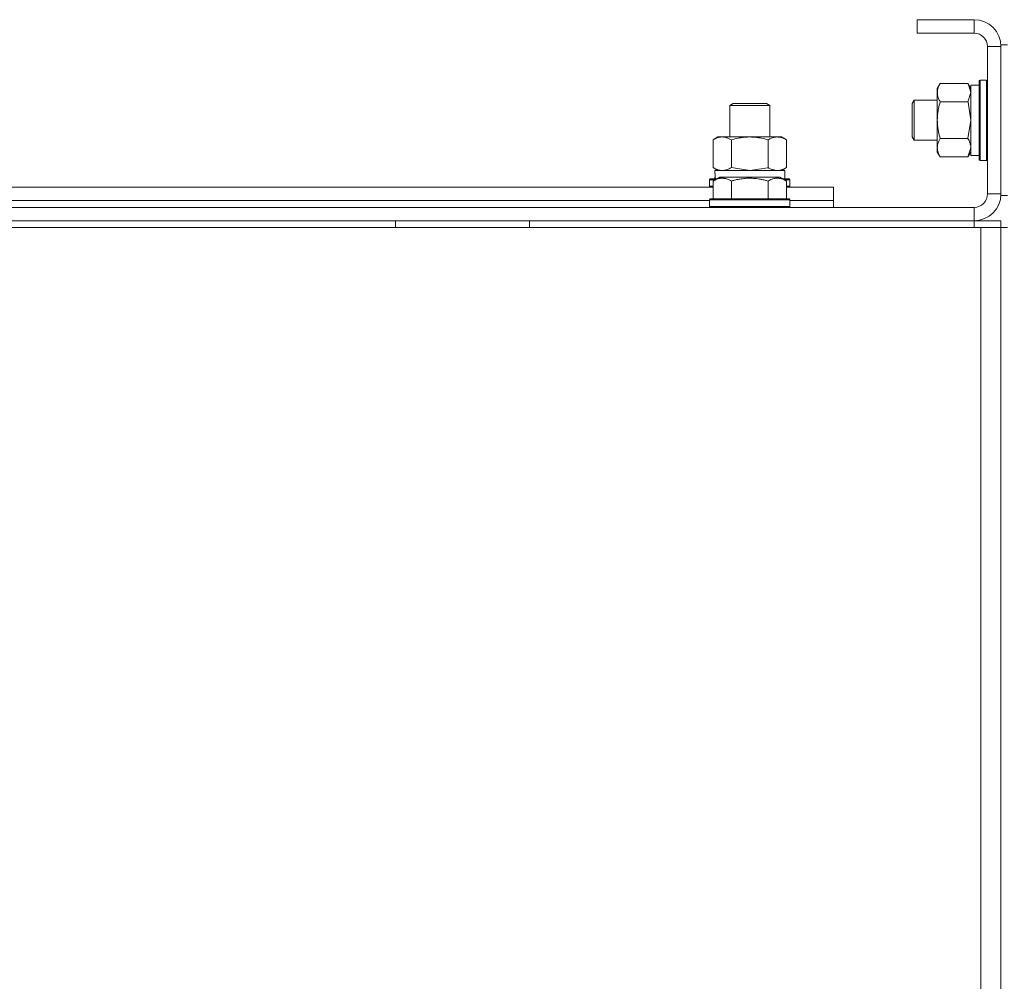
# Model space of a CAD drawing. Units: millimetres. Extents: x 0 to 32587, y -11 to 22275.
# Drawn here: x 21561 to 21855, y 18172 to 18459 of the extents above; entities that cross this region are included whole.
import ezdxf

# ---------------------------------------------------------------- set-up
doc = ezdxf.new("R2010")
doc.units = ezdxf.units.MM
doc.linetypes.add('K5LT_THIN', pattern=[0])
doc.layers.add('R', color=1, linetype='Continuous', true_color=0xff0000)
doc.layers.add('WELDING', color=7, linetype='Continuous', true_color=0xffffff)

msp = doc.modelspace()

# ---------------------------------------------------------------- linework, layer by layer
at = {"layer": 'R', "color": 7, "linetype": 'K5LT_THIN', "lineweight": 18}
for p, q in [((21828.88, 18458.88), (21828.88, 18454.88)), ((21845.88, 18458.88), (21828.88, 18458.88)), ((21845.88, 18458.88), (21845.88, 18454.88)), ((21845.88, 18454.88), (21828.88, 18454.88)), ((21849.88, 18406.88), (21849.88, 18450.88)), ((21853.88, 18450.88), (21849.88, 18450.88)), ((21853.88, 18406.38), (21853.88, 18451.38)), ((21855.88, 18451.38), (21853.88, 18451.38)), ((21853.88, 18406.88), (21853.88, 18450.88)), ((21835.73, 18439.85), (21834.88, 18438.38)), ((21844.03, 18439.85), (21835.73, 18439.85)), ((21844.03, 18439.85), (21844.88, 18438.38)), ((21847.68, 18440.88), (21847.38, 18440.71)), ((21847.38, 18418.64), (21847.38, 18440.71)), ((21849.58, 18440.88), (21847.68, 18440.88)), ((21847.68, 18418.49), (21847.68, 18440.88)), ((21849.58, 18440.88), (21849.88, 18440.71)), ((21849.58, 18418.49), (21849.58, 18440.88)), ((21834.88, 18420.66), (21834.88, 18438.38)), ((21847.38, 18439.38), (21844.88, 18439.38)), ((21844.88, 18418.38), (21844.88, 18439.38)), ((21772.88, 18433.31), (21773.88, 18433.88)), ((21773.88, 18433.88), (21783.88, 18433.88)), ((21784.88, 18433.31), (21783.88, 18433.88)), ((21827.96, 18434.88), (21827.38, 18433.88)), ((21827.38, 18424.55), (21827.38, 18433.88)), ((21834.88, 18434.88), (21827.96, 18434.88)), ((21827.96, 18423.69), (21827.96, 18434.88)), ((21844.03, 18434.37), (21835.73, 18434.37)), ((21772.88, 18423.88), (21772.88, 18433.31)), ((21772.88, 18433.31), (21784.88, 18433.31)), ((21784.88, 18423.88), (21784.88, 18433.31)), ((21767.91, 18423.03), (21769.38, 18423.88)), ((21767.91, 18414.73), (21767.91, 18423.03)), ((21769.38, 18423.88), (21770.66, 18423.88)), ((21770.66, 18423.88), (21788.38, 18423.88)), ((21773.4, 18414.73), (21773.4, 18423.03)), ((21784.37, 18414.73), (21784.37, 18423.03)), ((21789.85, 18423.03), (21788.38, 18423.88)), ((21789.85, 18414.73), (21789.85, 18423.03)), ((21827.38, 18423.88), (21827.38, 18424.55)), ((21827.96, 18422.88), (21827.38, 18423.88)), ((21827.96, 18422.88), (21827.96, 18423.69)), ((21834.88, 18422.88), (21827.96, 18422.88)), ((21844.03, 18423.4), (21835.73, 18423.4)), ((21834.88, 18419.38), (21834.88, 18420.66)), ((21835.73, 18417.91), (21834.88, 18419.38)), ((21844.03, 18417.91), (21844.88, 18419.38)), ((21844.03, 18417.91), (21835.73, 18417.91)), ((21847.38, 18418.38), (21844.88, 18418.38)), ((21847.38, 18417.06), (21847.38, 18418.64)), ((21847.68, 18416.88), (21847.38, 18417.06)), ((21847.68, 18416.88), (21847.68, 18418.49)), ((21849.58, 18416.88), (21847.68, 18416.88)), ((21849.58, 18416.88), (21849.58, 18418.49)), ((21849.58, 18416.88), (21849.88, 18417.06)), ((21767.91, 18414.73), (21769.38, 18413.88)), ((21768.43, 18413.88), (21789.38, 18413.88)), ((21789.85, 18414.73), (21788.38, 18413.88)), ((21789.38, 18411.38), (21789.38, 18413.88)), ((21766.88, 18411.08), (21767.06, 18411.38)), ((21766.88, 18411.08), (21766.88, 18409.18)), ((21768.52, 18411.08), (21766.88, 18411.08)), ((21769.04, 18411.38), (21767.06, 18411.38)), ((21767.91, 18410.73), (21769.91, 18411.88)), ((21767.91, 18410.73), (21767.91, 18405.38)), ((21768.51, 18412.5), (21768.44, 18411.38)), ((21778.88, 18411.88), (21769.91, 18411.88)), ((21773.4, 18410.73), (21773.4, 18405.38)), ((21787.85, 18411.88), (21778.88, 18411.88)), ((21784.37, 18410.73), (21784.37, 18405.38)), ((21789.85, 18410.73), (21787.85, 18411.88)), ((21790.71, 18411.38), (21788.72, 18411.38)), ((21790.88, 18411.08), (21789.24, 18411.08)), ((21789.85, 18410.73), (21789.85, 18405.38)), ((21790.88, 18411.08), (21790.71, 18411.38)), ((21790.88, 18411.08), (21790.88, 18409.18)), ((21539.85, 18408.88), (21767.91, 18408.88)), ((21766.88, 18409.18), (21767.06, 18408.88)), ((21767.91, 18409.18), (21766.88, 18409.18)), ((21790.88, 18409.18), (21789.85, 18409.18)), ((21789.85, 18408.88), (21803.88, 18408.88)), ((21790.88, 18409.18), (21790.71, 18408.88)), ((21803.88, 18404.88), (21803.88, 18408.88)), ((21540.88, 18404.88), (21766.88, 18404.88)), ((21540.88, 18404.88), (21766.88, 18404.88)), ((21766.88, 18405.08), (21767.06, 18405.38)), ((21766.88, 18405.08), (21766.88, 18403.18)), ((21778.88, 18405.08), (21766.88, 18405.08)), ((21778.88, 18405.38), (21767.06, 18405.38)), ((21790.71, 18405.38), (21778.88, 18405.38)), ((21790.88, 18405.08), (21778.88, 18405.08)), ((21790.88, 18405.08), (21790.71, 18405.38)), ((21790.88, 18405.08), (21790.88, 18403.18)), ((21790.88, 18404.88), (21803.88, 18404.88)), ((21790.88, 18404.88), (21803.88, 18404.88)), ((21803.88, 18402.88), (21803.88, 18404.88)), ((21853.88, 18406.88), (21849.88, 18406.88)), ((21855.88, 18406.38), (21853.88, 18406.38)), ((20461.88, 18402.88), (21845.88, 18402.88)), ((21766.88, 18403.18), (21767.06, 18402.88)), ((21778.88, 18403.18), (21766.88, 18403.18)), ((21790.88, 18403.18), (21778.88, 18403.18)), ((21790.88, 18403.18), (21790.71, 18402.88)), ((21845.88, 18398.88), (21845.88, 18402.88)), ((20461.88, 18398.88), (21845.88, 18398.88)), ((21673.08, 18396.88), (21673.08, 18398.88)), ((21713.08, 18396.88), (21713.08, 18398.88)), ((21845.88, 18398.88), (21853.88, 18398.88)), ((21845.88, 18398.88), (21845.88, 18396.88)), ((21853.88, 18398.88), (21853.88, 18396.88)), ((20459.88, 18396.88), (21847.88, 18396.88)), ((21847.88, 18396.88), (21853.88, 18396.88)), ((21847.88, 18396.88), (21847.88, 17894.88)), ((21853.88, 18396.88), (21853.88, 18392.88)), ((21853.88, 18396.88), (21853.88, 17894.88)), ((21855.88, 18396.88), (21853.88, 18396.88)), ((21853.88, 18392.88), (21853.88, 17900.88)), ((21853.88, 17900.88), (21853.88, 18392.88))]:
    msp.add_line(p, q, dxfattribs=at)
for centre, radius, start, end in [((21845.88, 18450.88), 8, 0, 90), ((21845.88, 18450.88), 4, 0, 90), ((21845.88, 18406.88), 4, 270, 0), ((21845.88, 18406.88), 8, 270, 0)]:
    msp.add_arc(centre, radius, start, end, dxfattribs=at)
msp.add_ellipse((21778.88, 18416.05), major_axis=(0, 22.52), ratio=0.466308, start_param=1.667355, end_param=1.779747, dxfattribs=at)
at = {"layer": 'WELDING', "color": 7, "linetype": 'K5LT_THIN', "lineweight": 18}
for p, q in [((21844.05, 18439.83), (21844.03, 18439.85)), ((21844.88, 18437.11), (21844.05, 18439.83)), ((21844.03, 18434.37), (21844.88, 18437.11)), ((21844.05, 18434.3), (21844.03, 18434.37)), ((21844.88, 18428.88), (21844.05, 18434.3)), ((21844.03, 18423.4), (21844.88, 18428.88)), ((21844.03, 18417.91), (21844.88, 18420.66)), ((21773.4, 18414.73), (21778.88, 18413.88)), ((21778.88, 18413.88), (21784.3, 18414.71)), ((21784.3, 18414.71), (21784.37, 18414.73))]:
    msp.add_line(p, q, dxfattribs=at)
for points, knots in [([(21835.73, 18439.85), (21835.54, 18439.53), (21835.31, 18439.06), (21835.1, 18438.48), (21835.01, 18438.14), (21834.94, 18437.84), (21834.9, 18437.54), (21834.88, 18437.23), (21834.88, 18436.93), (21834.91, 18436.63), (21834.96, 18436.28), (21835.06, 18435.87), (21835.28, 18435.21), (21835.54, 18434.7), (21835.73, 18434.37)], [0, 0, 0, 0, 2.72415, 3.912285, 4.716446, 5.530362, 6.353984, 7.180289, 7.997717, 8.810544, 9.605533, 10.761675, 12.184093, 15, 15, 15, 15]), ([(21835.73, 18434.37), (21835.54, 18433.72), (21835.31, 18432.78), (21835.1, 18431.63), (21835.01, 18430.94), (21834.94, 18430.34), (21834.9, 18429.73), (21834.88, 18429.12), (21834.88, 18428.51), (21834.91, 18427.91), (21834.96, 18427.23), (21835.06, 18426.4), (21835.28, 18425.09), (21835.54, 18424.07), (21835.73, 18423.4)], [0, 0, 0, 0, 2.72415, 3.912285, 4.716446, 5.530362, 6.353984, 7.180289, 7.997717, 8.810544, 9.605533, 10.761675, 12.184093, 15, 15, 15, 15]), ([(21770.66, 18423.88), (21770.53, 18423.88), (21770.28, 18423.87), (21769.91, 18423.82), (21769.54, 18423.74), (21769.08, 18423.6), (21768.54, 18423.38), (21768.12, 18423.15), (21767.91, 18423.03)], [0, 0, 0, 0, 1.192024, 2.404251, 3.60809, 4.765234, 6.955738, 9, 9, 9, 9]), ([(21773.4, 18423.03), (21773.11, 18423.2), (21772.67, 18423.42), (21772.11, 18423.64), (21771.73, 18423.75), (21771.37, 18423.83), (21771.01, 18423.87), (21770.77, 18423.88), (21770.66, 18423.88)], [0, 0, 0, 0, 2.905563, 4.375924, 5.511195, 6.679161, 7.850161, 9, 9, 9, 9]), ([(21784.37, 18423.03), (21783.72, 18423.22), (21782.78, 18423.46), (21781.63, 18423.66), (21780.94, 18423.76), (21780.34, 18423.82), (21779.73, 18423.86), (21779.12, 18423.88), (21778.51, 18423.88), (21777.91, 18423.86), (21777.23, 18423.81), (21776.4, 18423.71), (21775.09, 18423.48), (21774.07, 18423.23), (21773.4, 18423.03)], [0, 0, 0, 0, 2.72415, 3.912285, 4.716446, 5.530362, 6.353984, 7.180289, 7.997717, 8.810544, 9.605533, 10.761675, 12.184093, 15, 15, 15, 15]), ([(21789.85, 18423.03), (21789.53, 18423.22), (21789.06, 18423.46), (21788.48, 18423.66), (21788.14, 18423.76), (21787.84, 18423.82), (21787.53, 18423.86), (21787.23, 18423.88), (21786.93, 18423.88), (21786.63, 18423.86), (21786.28, 18423.81), (21785.87, 18423.71), (21785.21, 18423.48), (21784.7, 18423.23), (21784.37, 18423.03)], [0, 0, 0, 0, 2.72415, 3.912285, 4.716446, 5.530362, 6.353984, 7.180289, 7.997717, 8.810544, 9.605533, 10.761675, 12.184093, 15, 15, 15, 15]), ([(21835.73, 18423.4), (21835.59, 18423.15), (21835.36, 18422.72), (21835.12, 18422.11), (21834.98, 18421.61), (21834.9, 18421.13), (21834.88, 18420.82), (21834.88, 18420.66)], [0, 0, 0, 0, 2.217775, 3.830428, 5.353122, 6.582558, 8, 8, 8, 8]), ([(21844.88, 18420.66), (21844.88, 18420.78), (21844.87, 18421.03), (21844.82, 18421.4), (21844.74, 18421.77), (21844.6, 18422.23), (21844.38, 18422.77), (21844.15, 18423.19), (21844.03, 18423.4)], [0, 0, 0, 0, 1.192024, 2.404251, 3.60809, 4.765234, 6.955738, 9, 9, 9, 9]), ([(21834.88, 18420.66), (21834.88, 18420.49), (21834.9, 18420.22), (21834.96, 18419.84), (21835.02, 18419.56), (21835.14, 18419.15), (21835.35, 18418.62), (21835.59, 18418.15), (21835.73, 18417.91)], [0, 0, 0, 0, 1.548206, 2.616755, 3.724998, 4.291764, 6.613357, 9, 9, 9, 9]), ([(21767.91, 18414.73), (21768.16, 18414.59), (21768.59, 18414.37), (21769.2, 18414.12), (21769.7, 18413.98), (21770.18, 18413.9), (21770.49, 18413.88), (21770.66, 18413.88)], [0, 0, 0, 0, 2.217775, 3.830428, 5.353122, 6.582558, 8, 8, 8, 8]), ([(21770.66, 18413.88), (21770.82, 18413.88), (21771.09, 18413.9), (21771.47, 18413.96), (21771.75, 18414.02), (21772.16, 18414.14), (21772.69, 18414.35), (21773.16, 18414.59), (21773.4, 18414.73)], [0, 0, 0, 0, 1.548206, 2.616755, 3.724998, 4.291764, 6.613357, 9, 9, 9, 9]), ([(21784.37, 18414.73), (21784.65, 18414.57), (21785.09, 18414.34), (21785.65, 18414.13), (21786.04, 18414.02), (21786.39, 18413.94), (21786.75, 18413.89), (21786.99, 18413.88), (21787.11, 18413.88)], [0, 0, 0, 0, 2.905563, 4.375924, 5.511195, 6.679161, 7.850161, 9, 9, 9, 9]), ([(21787.11, 18413.88), (21787.23, 18413.88), (21787.48, 18413.89), (21787.85, 18413.94), (21788.22, 18414.03), (21788.68, 18414.17), (21789.23, 18414.39), (21789.65, 18414.61), (21789.85, 18414.73)], [0, 0, 0, 0, 1.192024, 2.404251, 3.60809, 4.765234, 6.955738, 9, 9, 9, 9]), ([(21773.4, 18410.73), (21773.1, 18410.9), (21772.65, 18411.13), (21772.09, 18411.34), (21771.73, 18411.44), (21771.43, 18411.51), (21771.14, 18411.55), (21770.85, 18411.58), (21770.55, 18411.58), (21770.23, 18411.56), (21769.92, 18411.52), (21769.53, 18411.43), (21769.03, 18411.28), (21768.47, 18411.04), (21768.08, 18410.83), (21767.91, 18410.73)], [0, 0, 0, 0, 2.704026, 3.977567, 4.913586, 5.783319, 6.583675, 7.42636, 8.303602, 9.201828, 10.1214, 11.060865, 12.506598, 14.484694, 16, 16, 16, 16]), ([(21778.88, 18411.58), (21778.57, 18411.58), (21777.97, 18411.56), (21777.1, 18411.49), (21776.36, 18411.39), (21775.44, 18411.24), (21774.47, 18411.03), (21773.71, 18410.82), (21773.4, 18410.73)], [0, 0, 0, 0, 1.518927, 2.894547, 4.225697, 5.159479, 7.432024, 9, 9, 9, 9]), ([(21784.37, 18410.73), (21784.04, 18410.82), (21783.53, 18410.96), (21782.67, 18411.16), (21781.84, 18411.33), (21780.9, 18411.46), (21780.06, 18411.54), (21779.39, 18411.57), (21779.01, 18411.58), (21778.88, 18411.58)], [0, 0, 0, 0, 1.837989, 2.830297, 4.749644, 6.389932, 7.96839, 9.312499, 10, 10, 10, 10]), ([(21789.85, 18410.73), (21789.55, 18410.9), (21789.1, 18411.13), (21788.54, 18411.34), (21788.19, 18411.44), (21787.89, 18411.51), (21787.6, 18411.55), (21787.31, 18411.58), (21787, 18411.58), (21786.69, 18411.56), (21786.37, 18411.52), (21785.99, 18411.43), (21785.49, 18411.28), (21784.93, 18411.04), (21784.54, 18410.83), (21784.37, 18410.73)], [0, 0, 0, 0, 2.704026, 3.977567, 4.913586, 5.783319, 6.583675, 7.42636, 8.303602, 9.201828, 10.1214, 11.060865, 12.506598, 14.484694, 16, 16, 16, 16])]:
    msp.add_open_spline(points, degree=3, knots=knots, dxfattribs=at)

doc.saveas('drawing.dxf')
